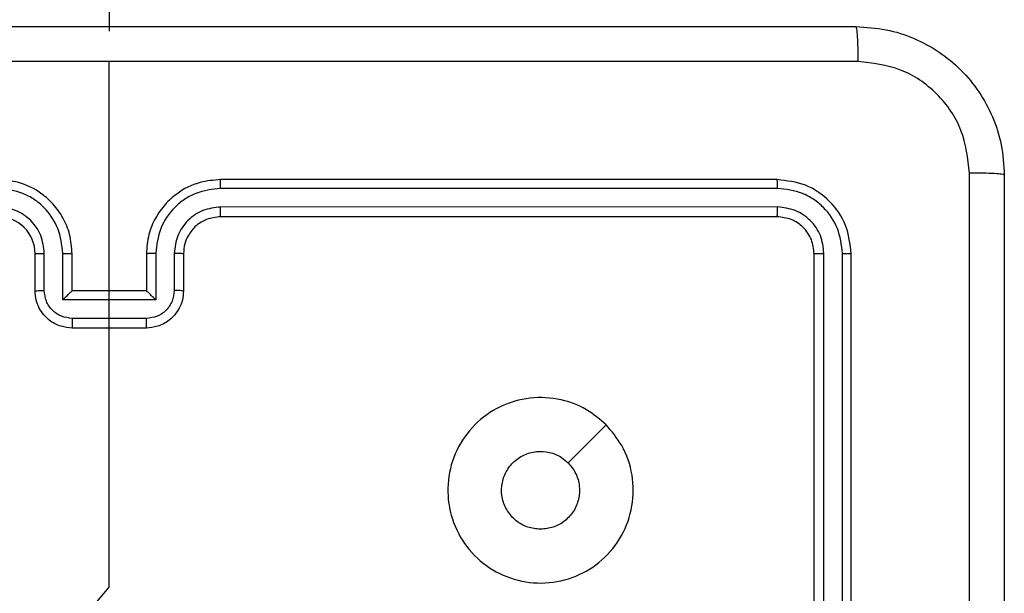
# Model space of a CAD drawing. Units: millimetres. Extents: x 144 to 527, y 296 to 811.
# Drawn here: x 372 to 377, y 452 to 455 of the extents above; entities that cross this region are included whole.
import ezdxf

# ---------------------------------------------------------------- set-up
doc = ezdxf.new("R2010")
doc.units = ezdxf.units.MM
doc.header["$LTSCALE"] = 35

# ---------------------------------------------------------------- blocks, each defined once
blk = doc.blocks.new('1440 2d')
at = {"color": 0, "linetype": 'Continuous', "lineweight": 25}
for p, q in [((372.4328, 519.6999), (372.4328, 455.3999)), ((372.4328, 453.7999), (372.4328, 455.2371)), ((376.0328, 454.5999), (373.0328, 454.5999)), ((376.0351, 454.5525), (373.0332, 454.5525)), ((376.0351, 454.4525), (373.0332, 454.4524)), ((376.0328, 454.3999), (373.0328, 454.3999)), ((372.0328, 453.9999), (372.0328, 454.1999)), ((372.0825, 454.0021), (372.0825, 454.2022)), ((372.1826, 453.9521), (372.1826, 454.2022)), ((372.2328, 453.9999), (372.2328, 454.1999)), ((372.6328, 454.1999), (372.6328, 453.9999)), ((372.6829, 454.2022), (372.6829, 453.9521)), ((372.783, 454.2022), (372.783, 454.0021)), ((372.8328, 454.1999), (372.8328, 453.9999)), ((376.2328, 451.1999), (376.2328, 454.1999)), ((376.2853, 451.2003), (376.2853, 454.2023)), ((376.3853, 451.2003), (376.3854, 454.2023)), ((376.4328, 451.1999), (376.4328, 454.1999)), ((372.2328, 453.9999), (372.2327, 453.9999)), ((372.6328, 453.9999), (372.2328, 453.9999)), ((372.6328, 453.9999), (372.6328, 453.9999)), ((372.6829, 453.9521), (372.1826, 453.9521)), ((372.6329, 453.852), (372.2326, 453.852)), ((372.6328, 453.7999), (372.2328, 453.7999))]:
    blk.add_line(p, q, dxfattribs=at)
at = {"color": 0, "linetype": 'Continuous', "lineweight": 25, "flags": 128}
for points in [[(372.2986, 452.2442), (372.4328, 452.4024), (372.4328, 452.6021), (372.4328, 452.8018), (372.4328, 453.0014), (372.4328, 453.2011), (372.4328, 453.4007), (372.4328, 453.6003), (372.4328, 453.7999)], [(375.1111, 453.2783), (375.0087, 453.1758), (374.9063, 453.0734)]]:
    blk.add_lwpolyline(points, dxfattribs=at)
at = {"color": 0, "linetype": 'Continuous', "lineweight": 25}
blk.add_arc((371.8328, 454.1999), 0.2, 359.9995, 89.9996, dxfattribs=at)
for points, knots in [([(368.4078, 455.4249), (369.3017, 455.4249), (371.09, 455.4249), (373.7756, 455.4249), (375.5638, 455.4249), (376.4578, 455.4249)], [0, 0, 0, 0, 0.333296, 0.666701, 1, 1, 1, 1]), ([(376.4578, 455.4249), (376.4591, 455.4221), (376.4618, 455.4165), (376.4653, 455.3738), (376.4678, 455.3119), (376.4683, 455.2621), (376.4685, 455.2372)], [0, 0, 0, 0, 0.2504, 0.500122, 0.750063, 1, 1, 1, 1]), ([(376.4578, 455.4249), (376.5123, 455.4217), (376.62, 455.4153), (376.8202, 455.3504), (377.0378, 455.2048), (377.1833, 454.9871), (377.2481, 454.787), (377.2545, 454.6794), (377.2578, 454.6249)], [0, 0, 0, 0, 0.130546, 0.257575, 0.50002, 0.742666, 0.869631, 1, 1, 1, 1]), ([(372.4328, 455.2371), (371.7598, 455.2371), (370.4138, 455.2371), (369.0693, 455.2372), (368.3971, 455.2372)], [0, 0, 0, 0, 0.499992, 1, 1, 1, 1]), ([(376.4685, 455.2372), (375.7962, 455.2372), (374.4517, 455.2371), (373.1057, 455.2371), (372.4328, 455.2371)], [0, 0, 0, 0, 0.500008, 1, 1, 1, 1]), ([(377.0701, 454.6356), (377.061, 454.7144), (377.0429, 454.8719), (376.9039, 455.071), (376.7046, 455.2096), (376.5472, 455.228), (376.4685, 455.2372)], [0, 0, 0, 0, 0.249958, 0.500056, 0.749966, 1, 1, 1, 1]), ([(377.0701, 446.5642), (377.0701, 447.4607), (377.07, 449.2535), (377.07, 451.9463), (377.0701, 453.7392), (377.0701, 454.6356)], [0, 0, 0, 0, 0.333336, 0.666664, 1, 1, 1, 1]), ([(377.2578, 454.6249), (377.2549, 454.6263), (377.249, 454.629), (377.2067, 454.6324), (377.1449, 454.6349), (377.0951, 454.6354), (377.0701, 454.6356)], [0, 0, 0, 0, 0.249935, 0.499873, 0.749596, 1, 1, 1, 1]), ([(377.2578, 454.6249), (377.2578, 453.731), (377.2578, 451.9427), (377.2578, 449.2571), (377.2578, 447.4689), (377.2578, 446.5749)], [0, 0, 0, 0, 0.333296, 0.666702, 1, 1, 1, 1]), ([(372.2328, 454.1999), (372.2301, 454.235), (372.225, 454.3026), (372.1866, 454.3937), (372.1344, 454.4675), (372.0565, 454.5377), (371.9541, 454.59), (371.8699, 454.5969), (371.8328, 454.5999)], [0, 0, 0, 0, 0.1675468, 0.3230065, 0.4663584, 0.5976066, 0.8228475, 1, 1, 1, 1]), ([(373.0328, 454.5999), (372.9957, 454.5969), (372.9114, 454.59), (372.809, 454.5377), (372.7312, 454.4675), (372.6789, 454.3937), (372.6406, 454.3026), (372.6354, 454.235), (372.6328, 454.1999)], [0, 0, 0, 0, 0.1771525, 0.4023934, 0.5336416, 0.6769935, 0.8324532, 1, 1, 1, 1]), ([(373.0332, 454.5525), (373.0332, 454.5588), (373.0331, 454.5713), (373.033, 454.587), (373.0329, 454.5977), (373.0328, 454.5992), (373.0328, 454.5999)], [0, 0, 0, 0, 0.250155, 0.500003, 0.749858, 1, 1, 1, 1]), ([(376.0351, 454.5525), (376.0351, 454.5596), (376.035, 454.5736), (376.0343, 454.5891), (376.0336, 454.5982), (376.033, 454.5994), (376.0328, 454.5999)], [0, 0, 0, 0, 0.279849, 0.559152, 0.779538, 1, 1, 1, 1]), ([(376.4328, 454.1999), (376.4268, 454.2524), (376.4147, 454.3572), (376.3222, 454.4894), (376.1899, 454.5819), (376.0852, 454.5939), (376.0328, 454.5999)], [0, 0, 0, 0, 0.250151, 0.500129, 0.750043, 1, 1, 1, 1]), ([(372.1826, 454.2022), (372.1771, 454.2479), (372.166, 454.3393), (372.0989, 454.4368), (372.0286, 454.495), (371.9474, 454.5395), (371.8783, 454.5473), (371.8324, 454.5525)], [0, 0, 0, 0, 0.24962, 0.499235, 0.623577, 0.749882, 1, 1, 1, 1]), ([(373.0332, 454.5525), (372.9872, 454.5473), (372.9181, 454.5395), (372.8369, 454.495), (372.7666, 454.4368), (372.6995, 454.3393), (372.6885, 454.2479), (372.6829, 454.2022)], [0, 0, 0, 0, 0.250116, 0.376407, 0.500755, 0.75038, 1, 1, 1, 1]), ([(376.3854, 454.2023), (376.3798, 454.248), (376.3688, 454.3393), (376.3016, 454.437), (376.2312, 454.4952), (376.15, 454.5396), (376.081, 454.5473), (376.0351, 454.5525)], [0, 0, 0, 0, 0.249624, 0.499219, 0.62382, 0.749846, 1, 1, 1, 1]), ([(372.0825, 454.2022), (372.0787, 454.235), (372.0711, 454.3005), (372.0134, 454.3833), (371.9305, 454.4405), (371.8651, 454.4484), (371.8324, 454.4524)], [0, 0, 0, 0, 0.250449, 0.500145, 0.750097, 1, 1, 1, 1]), ([(373.0332, 454.4524), (373.0003, 454.4486), (372.9348, 454.441), (372.8521, 454.3832), (372.7949, 454.3003), (372.787, 454.2349), (372.783, 454.2022)], [0, 0, 0, 0, 0.250431, 0.500128, 0.750059, 1, 1, 1, 1]), ([(373.0328, 454.3999), (373.0328, 454.4001), (373.0329, 454.4006), (373.0329, 454.4038), (373.033, 454.4086), (373.0331, 454.4152), (373.0331, 454.4233), (373.0331, 454.4324), (373.0332, 454.4423), (373.0332, 454.449), (373.0332, 454.4524)], [0, 0, 0, 0, 0.125035, 0.250188, 0.375266, 0.499983, 0.624748, 0.749806, 0.874984, 1, 1, 1, 1]), ([(376.0328, 454.3999), (376.0331, 454.401), (376.0338, 454.403), (376.0346, 454.4172), (376.0351, 454.4346), (376.0351, 454.4465), (376.0351, 454.4525)], [0, 0, 0, 0, 0.279825, 0.559016, 0.779451, 1, 1, 1, 1]), ([(376.2853, 454.2023), (376.2816, 454.2351), (376.276, 454.2844), (376.2443, 454.3424), (376.2027, 454.3926), (376.133, 454.4406), (376.0678, 454.4485), (376.0351, 454.4525)], [0, 0, 0, 0, 0.250155, 0.376164, 0.500777, 0.750382, 1, 1, 1, 1]), ([(373.0328, 454.3999), (373.0071, 454.3971), (372.9591, 454.3917), (372.8981, 454.3527), (372.8596, 454.3051), (372.8369, 454.2523), (372.8342, 454.2183), (372.8328, 454.1999)], [0, 0, 0, 0, 0.2443935, 0.456888, 0.6746636, 0.8240162, 1, 1, 1, 1]), ([(376.2328, 454.1999), (376.2298, 454.2261), (376.2238, 454.2785), (376.1775, 454.3447), (376.1113, 454.3909), (376.059, 454.3969), (376.0328, 454.3999)], [0, 0, 0, 0, 0.250216, 0.500134, 0.749988, 1, 1, 1, 1]), ([(372.0328, 454.1999), (372.0335, 454.2002), (372.0351, 454.2008), (372.0465, 454.2016), (372.063, 454.2021), (372.076, 454.2022), (372.0825, 454.2022)], [0, 0, 0, 0, 0.2501594, 0.4999949, 0.7498292, 1, 1, 1, 1]), ([(372.1826, 454.2022), (372.1892, 454.2022), (372.2023, 454.2021), (372.2189, 454.2016), (372.2304, 454.2008), (372.232, 454.2002), (372.2328, 454.1999)], [0, 0, 0, 0, 0.250174, 0.499993, 0.749827, 1, 1, 1, 1]), ([(372.6829, 454.2022), (372.6764, 454.2022), (372.6633, 454.2021), (372.6466, 454.2016), (372.6351, 454.2008), (372.6336, 454.2002), (372.6328, 454.1999)], [0, 0, 0, 0, 0.250172, 0.500004, 0.749832, 1, 1, 1, 1]), ([(372.8328, 454.1999), (372.832, 454.2002), (372.8304, 454.2008), (372.8191, 454.2016), (372.8026, 454.2021), (372.7895, 454.2022), (372.783, 454.2022)], [0, 0, 0, 0, 0.250174, 0.500005, 0.749828, 1, 1, 1, 1]), ([(376.2328, 454.1999), (376.2338, 454.2003), (376.2359, 454.201), (376.25, 454.2018), (376.2674, 454.2022), (376.2793, 454.2023), (376.2853, 454.2023)], [0, 0, 0, 0, 0.279843, 0.559008, 0.779444, 1, 1, 1, 1]), ([(376.3854, 454.2023), (376.3924, 454.2022), (376.4064, 454.2021), (376.422, 454.2015), (376.4311, 454.2007), (376.4322, 454.2002), (376.4328, 454.1999)], [0, 0, 0, 0, 0.279834, 0.5591427, 0.7795222, 1, 1, 1, 1]), ([(372.0328, 453.9999), (372.0337, 454.0002), (372.0357, 454.0009), (372.0489, 454.0016), (372.0653, 454.002), (372.0768, 454.0021), (372.0825, 454.0021)], [0, 0, 0, 0, 0.2798365, 0.5590753, 0.779485, 1, 1, 1, 1]), ([(372.2328, 453.7999), (372.2126, 453.8017), (372.1683, 453.8056), (372.1159, 453.8344), (372.0782, 453.8707), (372.0537, 453.9072), (372.0363, 453.9512), (372.034, 453.9833), (372.0328, 453.9999)], [0, 0, 0, 0, 0.192724, 0.42314, 0.553105, 0.692565, 0.841534, 1, 1, 1, 1]), ([(372.2326, 453.852), (372.213, 453.8543), (372.1736, 453.8589), (372.124, 453.8935), (372.0897, 453.9433), (372.0849, 453.9825), (372.0825, 454.0021)], [0, 0, 0, 0, 0.2504349, 0.5001189, 0.7500653, 1, 1, 1, 1]), ([(372.1826, 453.9521), (372.1881, 453.9576), (372.1992, 453.9686), (372.2126, 453.9817), (372.2221, 453.9907), (372.2278, 453.9959), (372.2316, 453.9993), (372.2324, 453.9997), (372.2327, 453.9999)], [0, 0, 0, 0, 0.251465, 0.502492, 0.646474, 0.775665, 0.89248, 1, 1, 1, 1]), ([(372.8328, 453.9999), (372.8316, 453.9833), (372.8293, 453.9512), (372.8118, 453.9072), (372.7874, 453.8707), (372.7496, 453.8344), (372.6973, 453.8056), (372.653, 453.8017), (372.6328, 453.7999)], [0, 0, 0, 0, 0.158466, 0.307435, 0.446895, 0.57686, 0.807276, 1, 1, 1, 1]), ([(372.6829, 453.9521), (372.6774, 453.9576), (372.6664, 453.9685), (372.6529, 453.9817), (372.6435, 453.9907), (372.6378, 453.996), (372.634, 453.9993), (372.6332, 453.9997), (372.6328, 453.9999)], [0, 0, 0, 0, 0.251488, 0.502487, 0.646492, 0.775716, 0.892508, 1, 1, 1, 1]), ([(372.783, 454.0021), (372.7806, 453.9825), (372.7758, 453.9433), (372.7416, 453.8935), (372.6919, 453.8589), (372.6526, 453.8543), (372.6329, 453.852)], [0, 0, 0, 0, 0.249934, 0.49988, 0.749564, 1, 1, 1, 1]), ([(372.8328, 453.9999), (372.8318, 454.0002), (372.8299, 454.0009), (372.8167, 454.0016), (372.8002, 454.002), (372.7887, 454.0021), (372.783, 454.0021)], [0, 0, 0, 0, 0.279836, 0.559073, 0.779484, 1, 1, 1, 1]), ([(372.2326, 453.852), (372.2326, 453.8486), (372.2326, 453.8419), (372.2327, 453.8321), (372.2327, 453.8231), (372.2327, 453.8151), (372.2327, 453.8085), (372.2327, 453.8037), (372.2327, 453.8005), (372.2328, 453.8001), (372.2328, 453.7999)], [0, 0, 0, 0, 0.1250428, 0.2501687, 0.3752245, 0.4999683, 0.6247483, 0.749785, 0.8749521, 1, 1, 1, 1]), ([(372.6328, 453.7999), (372.6328, 453.8001), (372.6328, 453.8005), (372.6328, 453.8037), (372.6328, 453.8085), (372.6329, 453.8151), (372.6329, 453.8231), (372.6329, 453.8321), (372.6329, 453.8419), (372.6329, 453.8486), (372.6329, 453.852)], [0, 0, 0, 0, 0.125048, 0.250215, 0.375252, 0.500032, 0.624776, 0.749831, 0.874957, 1, 1, 1, 1]), ([(375.1111, 453.2783), (375.1413, 453.2425), (375.2081, 453.1635), (375.26, 453.0091), (375.2593, 452.8386), (375.2034, 452.6763), (375.0953, 452.5433), (374.9503, 452.4529), (374.7836, 452.4159), (374.6137, 452.4364), (374.4601, 452.5117), (374.3399, 452.6335), (374.2671, 452.7884), (374.2494, 452.9586), (374.2889, 453.1249), (374.3817, 453.2687), (374.5165, 453.3738), (374.6787, 453.4284), (374.8493, 453.4255), (375.0007, 453.3727), (375.0774, 453.3071), (375.1111, 453.2783)], [0, 0, 0, 0, 0.044736, 0.098639, 0.151935, 0.205874, 0.260191, 0.313198, 0.366982, 0.420857, 0.474336, 0.527986, 0.581905, 0.635427, 0.689069, 0.742822, 0.796631, 0.850209, 0.903793, 0.957776, 1, 1, 1, 1]), ([(374.7578, 452.7149), (374.7342, 452.7172), (374.687, 452.7219), (374.6241, 452.758), (374.5764, 452.8113), (374.549, 452.8778), (374.5452, 452.9494), (374.5652, 453.0184), (374.6071, 453.0769), (374.6659, 453.1182), (374.7352, 453.1378), (374.8067, 453.1331), (374.8657, 453.109), (374.8948, 453.0835), (374.9062, 453.0735)], [0, 0, 0, 0, 0.08585, 0.1717, 0.257507, 0.343292, 0.429097, 0.515001, 0.600978, 0.686987, 0.772999, 0.858939, 0.94485, 1, 1, 1, 1]), ([(374.9062, 453.0735), (374.9213, 453.0551), (374.9514, 453.0185), (374.9703, 452.9485), (374.9664, 452.8771), (374.9387, 452.8106), (374.8907, 452.7575), (374.828, 452.7217), (374.7811, 452.7172), (374.7578, 452.7149)], [0, 0, 0, 0, 0.143036, 0.286069, 0.429052, 0.572254, 0.71551, 0.858783, 1, 1, 1, 1])]:
    blk.add_open_spline(points, degree=3, knots=knots, dxfattribs=at)

msp = doc.modelspace()

# ---------------------------------------------------------------- block references
msp.add_blockref('1440 2d', (0, 0))

doc.saveas('drawing.dxf')
